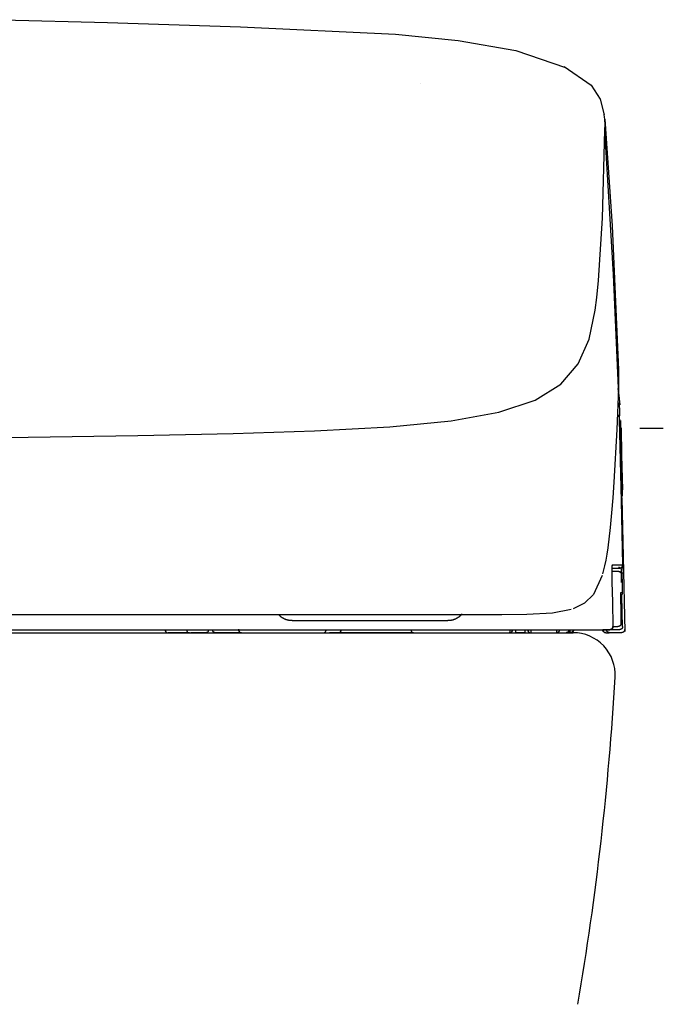
# Model space of a CAD drawing. Units: millimetres. Extents: x -395 to -10, y 7 to 287.
# Drawn here: x -125 to -119, y 94 to 102 of the extents above; entities that cross this region are included whole.
import ezdxf

# ---------------------------------------------------------------- set-up
doc = ezdxf.new("R2010")
doc.units = ezdxf.units.MM

# ---------------------------------------------------------------- blocks, each defined once
blk = doc.blocks.new('VIS-UWFEB_R0020')
at = {"color": 112, "linetype": 'Continuous'}
for p, q in [((-119.6099, 97.6597), (-119.626, 97.6594)), ((-123.0599, 97.1892), (-123.0246, 97.1892)), ((-120.5053, 97.1642), (-120.5053, 97.1892)), ((-120.4303, 97.1892), (-120.4303, 97.1642)), ((-120.0519, 97.1642), (-120.0519, 97.1892)), ((-119.6413, 97.1892), (-119.7209, 97.1892)), ((-123.2178, 97.1642), (-123.3978, 97.1642)), ((-123.0769, 97.1642), (-123.2073, 97.1642)), ((-123.0769, 97.1642), (-123.0062, 97.1642)), ((-122.7847, 97.1642), (-123.0062, 97.1642)), ((-122.1028, 97.1642), (-122.0528, 97.1642)), ((-121.9798, 97.1642), (-122.0528, 97.1642)), ((-121.3681, 97.1642), (-121.9798, 97.1642)), ((-120.5553, 97.1642), (-120.5053, 97.1642)), ((-120.4303, 97.1642), (-120.5053, 97.1642)), ((-120.4303, 97.1642), (-120.3803, 97.1642)), ((-120.0519, 97.1642), (-120.08, 97.1642)), ((-120.0487, 97.1642), (-120.049, 97.1642)), ((-119.6248, 97.1642), (-119.7248, 97.1642))]:
    blk.add_line(p, q, dxfattribs=at)
at = {"color": 0, "linetype": 'Continuous'}
blk.add_line((-138.3278, 97.1642), (-120.0278, 97.1642), dxfattribs=at)
at = {"color": 112, "linetype": 'Continuous'}
for points in [[(-124.7715, 102.2608), (-123.8992, 102.238), (-122.7927, 102.2015)], [(-122.7927, 102.2016), (-121.5047, 102.1395), (-120.9826, 102.0873), (-120.5028, 102.0038), (-120.092, 101.8645)], [(-120.1034, 101.8719), (-119.8788, 101.7155), (-119.8034, 101.5995), (-119.7688, 101.4708)], [(-121.2948, 101.7283), (-121.2949, 101.7274), (-121.2949, 101.7264)], [(-119.7645, 101.4336), (-119.7661, 101.4505), (-119.769, 101.4722)], [(-119.7646, 101.4338), (-119.7042, 100.5461), (-119.6495, 99.3505)], [(-119.7627, 101.3464), (-119.7626, 101.3846), (-119.7645, 101.4336)], [(-119.8175, 100.0931), (-119.7839, 100.6109), (-119.7628, 101.3415)], [(-119.7628, 101.3415), (-119.7627, 101.3437), (-119.7627, 101.3464)], [(-119.6509, 99.1969), (-119.6907, 100.1409), (-119.7628, 101.3415)], [(-119.8443, 99.8445), (-119.831, 99.9513), (-119.8175, 100.0931)], [(-129.1778, 98.7556), (-127.9336, 98.7579), (-126.7254, 98.7652), (-125.5913, 98.7766), (-124.5602, 98.7895), (-123.6476, 98.8035), (-122.8556, 98.8198), (-122.1789, 98.8413), (-121.5505, 98.8757), (-121.0427, 98.9255), (-120.6445, 98.9968), (-120.3441, 99.096), (-120.1289, 99.2292), (-119.9845, 99.3992), (-119.8951, 99.605), (-119.8443, 99.8445)], [(-119.6501, 99.3657), (-119.6492, 99.2914), (-119.6509, 99.1969)], [(-119.651, 99.1969), (-119.6632, 98.8535), (-119.6882, 98.4164)], [(-119.6552, 99.1941), (-119.6462, 99.1363), (-119.6406, 99.0578)], [(-119.6418, 98.9351), (-119.6405, 98.9964), (-119.6413, 99.0744)], [(-119.6584, 98.9781), (-119.6474, 98.9604), (-119.6418, 98.9351)], [(-119.6151, 97.7247), (-119.6267, 98.2573), (-119.6418, 98.9351)], [(-119.6234, 98.2824), (-119.625, 98.367), (-119.6293, 98.5385), (-119.6337, 98.7365), (-119.6363, 98.8633), (-119.6382, 98.9373)], [(-119.6172, 98.2995), (-119.617, 98.3013), (-119.6171, 98.3243), (-119.6239, 98.6144), (-119.6303, 98.9046), (-119.631, 98.9229), (-119.6317, 98.9295)], [(-119.6294, 98.8676), (-119.6242, 98.6411), (-119.6177, 98.3528)], [(-119.6882, 98.4164), (-119.6977, 98.2865), (-119.7083, 98.1601), (-119.72, 98.0398), (-119.7402, 97.8708)], [(-119.6235, 98.284), (-119.6125, 97.7945), (-119.5989, 97.174)], [(-119.7402, 97.8708), (-119.7481, 97.8167), (-119.7566, 97.7659), (-119.766, 97.7186), (-119.7827, 97.6521)], [(-119.7039, 97.7247), (-119.704, 97.7246), (-119.7041, 97.7244), (-119.7047, 97.7199), (-119.7056, 97.6541)], [(-119.7046, 97.7189), (-119.7046, 97.7189), (-119.7046, 97.7189), (-119.7047, 97.7189), (-119.7047, 97.7187), (-119.7047, 97.718), (-119.7049, 97.7149), (-119.7054, 97.7024), (-119.7055, 97.6536)], [(-119.7039, 97.7247), (-119.7039, 97.7246), (-119.7039, 97.7245), (-119.7039, 97.7243), (-119.7039, 97.7242), (-119.7039, 97.7241), (-119.7039, 97.724), (-119.7039, 97.7238), (-119.7039, 97.7237), (-119.7039, 97.7236), (-119.7039, 97.7235), (-119.7039, 97.7233), (-119.7039, 97.7232), (-119.7039, 97.7231), (-119.7039, 97.723), (-119.7039, 97.7228), (-119.7039, 97.7227), (-119.7039, 97.7226), (-119.7039, 97.7225), (-119.7039, 97.7223), (-119.7039, 97.7222), (-119.704, 97.7221), (-119.704, 97.7219), (-119.704, 97.7218), (-119.704, 97.7217), (-119.704, 97.7216), (-119.704, 97.7214), (-119.704, 97.7213), (-119.704, 97.7212), (-119.7041, 97.7211), (-119.7041, 97.7209), (-119.7041, 97.7208), (-119.7041, 97.7207), (-119.7041, 97.7206), (-119.7041, 97.7204), (-119.7042, 97.7203), (-119.7042, 97.7202), (-119.7042, 97.7201), (-119.7042, 97.72), (-119.7043, 97.7198), (-119.7043, 97.7197), (-119.7043, 97.7196), (-119.7043, 97.7195), (-119.7043, 97.7193), (-119.7044, 97.7192), (-119.7044, 97.7191), (-119.7044, 97.719), (-119.7044, 97.7188), (-119.7045, 97.7187), (-119.7045, 97.7186), (-119.7045, 97.7185)], [(-119.6151, 97.7247), (-119.6463, 97.7247), (-119.7039, 97.7247)], [(-119.6487, 97.6742), (-119.6689, 97.6742), (-119.7011, 97.6742)], [(-119.6991, 97.6992), (-119.6689, 97.6992), (-119.6401, 97.6992)], [(-119.6516, 97.7092), (-119.6508, 97.7092), (-119.65, 97.7091), (-119.6492, 97.7091), (-119.6485, 97.709), (-119.6477, 97.7089), (-119.6469, 97.7087), (-119.6462, 97.7086), (-119.6454, 97.7084), (-119.6447, 97.7082), (-119.6439, 97.708), (-119.6432, 97.7077), (-119.6425, 97.7075), (-119.6418, 97.7072), (-119.6411, 97.7069), (-119.6404, 97.7065), (-119.6397, 97.7062), (-119.639, 97.7058), (-119.6383, 97.7054), (-119.6377, 97.705), (-119.6371, 97.7045), (-119.6364, 97.7041), (-119.6358, 97.7036), (-119.6352, 97.7031), (-119.6346, 97.7026), (-119.6341, 97.7021), (-119.6335, 97.7015), (-119.633, 97.7009), (-119.6325, 97.7004), (-119.632, 97.6998), (-119.6315, 97.6991), (-119.6311, 97.6985), (-119.6307, 97.6979), (-119.6302, 97.6972), (-119.6298, 97.6966), (-119.6295, 97.6959), (-119.6291, 97.6952), (-119.6288, 97.6945), (-119.6285, 97.6938), (-119.6282, 97.6931), (-119.6279, 97.6923), (-119.6277, 97.6916), (-119.6275, 97.6909), (-119.6273, 97.6901), (-119.6271, 97.6893), (-119.627, 97.6886), (-119.6268, 97.6878), (-119.6267, 97.6871), (-119.6267, 97.6863), (-119.6266, 97.6855), (-119.6266, 97.6847)], [(-119.6487, 97.6742), (-119.6487, 97.6742), (-119.6487, 97.6742), (-119.6487, 97.6742), (-119.6487, 97.6742), (-119.6486, 97.6742), (-119.6483, 97.6742), (-119.6471, 97.6741), (-119.6424, 97.6734), (-119.6276, 97.6623)], [(-119.6487, 97.6742), (-119.6479, 97.6742), (-119.6472, 97.6741), (-119.6464, 97.6741), (-119.6456, 97.674), (-119.6448, 97.6739), (-119.6441, 97.6737), (-119.6433, 97.6736), (-119.6426, 97.6734), (-119.6418, 97.6732), (-119.6411, 97.673), (-119.6403, 97.6727), (-119.6396, 97.6725), (-119.6389, 97.6722), (-119.6382, 97.6719), (-119.6375, 97.6715), (-119.6368, 97.6712), (-119.6361, 97.6708), (-119.6355, 97.6704), (-119.6348, 97.67), (-119.6342, 97.6695), (-119.6336, 97.6691), (-119.633, 97.6686), (-119.6324, 97.6681), (-119.6318, 97.6676), (-119.6312, 97.667), (-119.6307, 97.6665), (-119.6301, 97.6659), (-119.6296, 97.6653), (-119.6291, 97.6647), (-119.6287, 97.6641), (-119.6282, 97.6635), (-119.6278, 97.6629), (-119.6274, 97.6622), (-119.627, 97.6615), (-119.6266, 97.6609), (-119.6263, 97.6602), (-119.6259, 97.6595), (-119.6256, 97.6588), (-119.6253, 97.658), (-119.6251, 97.6573), (-119.6248, 97.6566), (-119.6246, 97.6558), (-119.6244, 97.6551), (-119.6242, 97.6543), (-119.6241, 97.6536), (-119.624, 97.6528), (-119.6239, 97.652), (-119.6238, 97.6513), (-119.6237, 97.6505), (-119.6237, 97.6497)], [(-119.6401, 97.6992), (-119.624, 97.7051), (-119.6151, 97.7247)], [(-119.6185, 97.707), (-119.6188, 97.7068), (-119.619, 97.7065), (-119.6192, 97.7063), (-119.6194, 97.7061), (-119.6197, 97.7059), (-119.6199, 97.7057), (-119.6201, 97.7055), (-119.6203, 97.7053), (-119.6206, 97.7051), (-119.6208, 97.7049), (-119.6211, 97.7047), (-119.6213, 97.7045), (-119.6215, 97.7043), (-119.6218, 97.7041), (-119.622, 97.7039), (-119.6223, 97.7037), (-119.6226, 97.7036), (-119.6228, 97.7034), (-119.6231, 97.7032), (-119.6233, 97.7031), (-119.6236, 97.7029), (-119.6239, 97.7027), (-119.6241, 97.7026), (-119.6244, 97.7024), (-119.6247, 97.7023), (-119.6249, 97.7021), (-119.6252, 97.702), (-119.6255, 97.7018), (-119.6258, 97.7017), (-119.626, 97.7016), (-119.6263, 97.7014), (-119.6266, 97.7013), (-119.6269, 97.7012), (-119.6272, 97.7011), (-119.6275, 97.7009), (-119.6278, 97.7008), (-119.628, 97.7007), (-119.6283, 97.7006), (-119.6286, 97.7005), (-119.6289, 97.7004), (-119.6292, 97.7003), (-119.6295, 97.7002), (-119.6298, 97.7001), (-119.6301, 97.7001), (-119.6304, 97.7), (-119.6307, 97.6999), (-119.631, 97.6998), (-119.6313, 97.6998), (-119.6316, 97.6997), (-119.6319, 97.6996)], [(-119.626, 97.6602), (-119.6265, 97.6829), (-119.6266, 97.6846), (-119.6266, 97.6847), (-119.6266, 97.6847)], [(-119.6117, 97.7247), (-119.6117, 97.7243), (-119.6117, 97.7239), (-119.6117, 97.7235), (-119.6117, 97.7232), (-119.6117, 97.7228), (-119.6118, 97.7224), (-119.6118, 97.722), (-119.6118, 97.7216), (-119.6119, 97.7212), (-119.6119, 97.7208), (-119.612, 97.7204), (-119.612, 97.7201), (-119.6121, 97.7197), (-119.6122, 97.7193), (-119.6123, 97.7189), (-119.6123, 97.7185), (-119.6124, 97.7181), (-119.6125, 97.7178), (-119.6126, 97.7174), (-119.6127, 97.717), (-119.6129, 97.7166), (-119.613, 97.7163), (-119.6131, 97.7159), (-119.6132, 97.7155), (-119.6134, 97.7152), (-119.6135, 97.7148), (-119.6137, 97.7145), (-119.6138, 97.7141), (-119.614, 97.7137), (-119.6142, 97.7134), (-119.6143, 97.713), (-119.6145, 97.7127), (-119.6147, 97.7123), (-119.6149, 97.712), (-119.6151, 97.7117), (-119.6153, 97.7113), (-119.6155, 97.711), (-119.6157, 97.7107), (-119.6159, 97.7103), (-119.6161, 97.71), (-119.6163, 97.7097), (-119.6166, 97.7094), (-119.6168, 97.7091), (-119.617, 97.7088), (-119.6173, 97.7085), (-119.6175, 97.7082), (-119.6178, 97.7079), (-119.618, 97.7076), (-119.6183, 97.7073), (-119.6185, 97.707)], [(-119.6117, 97.7247), (-119.613, 97.7247), (-119.6151, 97.7247)], [(-119.6099, 97.6597), (-119.6114, 97.7198), (-119.6117, 97.7244), (-119.6117, 97.7247), (-119.6117, 97.7247), (-119.6117, 97.7247)], [(-119.7851, 97.6385), (-119.8581, 97.4821), (-119.9324, 97.4105), (-120.0281, 97.3637)], [(-119.7056, 97.6541), (-119.7054, 97.6398), (-119.7053, 97.6249), (-119.705, 97.6093), (-119.7046, 97.5847)], [(-119.7046, 97.5847), (-119.7011, 97.4219), (-119.6967, 97.2147)], [(-119.6243, 97.5826), (-119.625, 97.6165), (-119.626, 97.6596)], [(-119.6237, 97.6497), (-119.6237, 97.6497), (-119.6237, 97.6497), (-119.6237, 97.6496), (-119.6236, 97.6493), (-119.6232, 97.6439), (-119.621, 97.5747)], [(-119.621, 97.5747), (-119.6203, 97.5395), (-119.6193, 97.4947)], [(-119.6343, 97.4947), (-119.6344, 97.4947), (-119.6344, 97.4947), (-119.6345, 97.4939), (-119.6347, 97.4828)], [(-119.6347, 97.4828), (-119.6346, 97.476), (-119.6345, 97.468), (-119.6344, 97.4592), (-119.6342, 97.4447)], [(-119.6345, 97.4916), (-119.6345, 97.4916), (-119.6345, 97.4916), (-119.6345, 97.4915), (-119.6346, 97.491), (-119.6346, 97.4893), (-119.6346, 97.4823)], [(-119.6193, 97.4947), (-119.6193, 97.4941), (-119.6193, 97.4935), (-119.6193, 97.4929), (-119.6194, 97.4923), (-119.6194, 97.4917), (-119.6195, 97.4911), (-119.6196, 97.4906), (-119.6197, 97.49), (-119.6198, 97.4894), (-119.6199, 97.4888), (-119.62, 97.4882), (-119.6202, 97.4876), (-119.6203, 97.4871), (-119.6205, 97.4865), (-119.6207, 97.4859), (-119.6209, 97.4854), (-119.6211, 97.4848), (-119.6214, 97.4843), (-119.6216, 97.4837), (-119.6219, 97.4832), (-119.6221, 97.4827), (-119.6224, 97.4821), (-119.6227, 97.4816), (-119.623, 97.4811), (-119.6233, 97.4806), (-119.6236, 97.4801), (-119.624, 97.4796), (-119.6243, 97.4791), (-119.6247, 97.4787), (-119.6251, 97.4782), (-119.6255, 97.4777), (-119.6259, 97.4773), (-119.6263, 97.4769), (-119.6267, 97.4764), (-119.6271, 97.476), (-119.6275, 97.4756), (-119.628, 97.4752), (-119.6285, 97.4749), (-119.6289, 97.4745), (-119.6294, 97.4741), (-119.6299, 97.4738), (-119.6304, 97.4734), (-119.6309, 97.4731), (-119.6314, 97.4728), (-119.6319, 97.4725), (-119.6324, 97.4722), (-119.6329, 97.4719), (-119.6335, 97.4717), (-119.634, 97.4714), (-119.6345, 97.4712)], [(-119.6193, 97.4947), (-119.6256, 97.4947), (-119.6343, 97.4947)], [(-119.6342, 97.4447), (-119.6322, 97.3547), (-119.6298, 97.2402)], [(-119.6163, 97.2147), (-119.6189, 97.3329), (-119.6221, 97.4833)], [(-120.8707, 97.3142), (-120.6202, 97.3144), (-120.4112, 97.3169), (-120.2, 97.3291), (-120.0438, 97.3607)], [(-129.1778, 97.3142), (-127.9617, 97.3142), (-126.7899, 97.3142), (-125.7076, 97.3142), (-124.7155, 97.3142), (-123.83, 97.3142), (-123.0558, 97.3142), (-122.3616, 97.3142), (-121.7629, 97.3142), (-121.2592, 97.3142)], [(-122.3642, 97.2642), (-122.3667, 97.2642), (-122.3692, 97.2643), (-122.3716, 97.2644), (-122.3741, 97.2645), (-122.3766, 97.2647), (-122.3791, 97.2649), (-122.3816, 97.2652), (-122.384, 97.2655), (-122.3865, 97.2658), (-122.3889, 97.2662), (-122.3914, 97.2667), (-122.3938, 97.2671), (-122.3963, 97.2676), (-122.3987, 97.2682), (-122.4011, 97.2688), (-122.4035, 97.2694), (-122.4059, 97.2701), (-122.4083, 97.2708), (-122.4107, 97.2716), (-122.413, 97.2723), (-122.4154, 97.2732), (-122.4177, 97.274), (-122.42, 97.275), (-122.4223, 97.2759), (-122.4246, 97.2769), (-122.4269, 97.2779), (-122.4291, 97.279), (-122.4314, 97.2801), (-122.4336, 97.2812), (-122.4358, 97.2824), (-122.438, 97.2836), (-122.4401, 97.2848), (-122.4422, 97.2861), (-122.4444, 97.2874), (-122.4465, 97.2887), (-122.4485, 97.2901), (-122.4506, 97.2915), (-122.4526, 97.293), (-122.4546, 97.2945), (-122.4566, 97.296), (-122.4585, 97.2975), (-122.4604, 97.2991), (-122.4623, 97.3007), (-122.4642, 97.3024), (-122.466, 97.304), (-122.4678, 97.3057), (-122.4696, 97.3075), (-122.4714, 97.3092), (-122.4731, 97.311), (-122.4748, 97.3129)], [(-122.3642, 97.2642), (-122.3642, 97.2642), (-122.3642, 97.2642), (-122.3642, 97.2642), (-122.3642, 97.2642), (-122.3641, 97.2642), (-122.3616, 97.2642), (-122.3181, 97.2642), (-121.7417, 97.2642), (-121.1401, 97.2642), (-121.0683, 97.2642)], [(-121.2592, 97.3142), (-121.0789, 97.3142), (-120.8707, 97.3142)], [(-120.9516, 97.32), (-120.9533, 97.318), (-120.955, 97.3159), (-120.9568, 97.3139), (-120.9586, 97.3119), (-120.9604, 97.31), (-120.9623, 97.3081), (-120.9642, 97.3062), (-120.9661, 97.3044), (-120.9681, 97.3026), (-120.9701, 97.3008), (-120.9722, 97.2991), (-120.9742, 97.2974), (-120.9763, 97.2957), (-120.9785, 97.2941), (-120.9806, 97.2925), (-120.9828, 97.291), (-120.985, 97.2894), (-120.9873, 97.288), (-120.9895, 97.2865), (-120.9918, 97.2852), (-120.9941, 97.2838), (-120.9965, 97.2825), (-120.9988, 97.2813), (-121.0012, 97.28), (-121.0036, 97.2789), (-121.006, 97.2777), (-121.0085, 97.2766), (-121.011, 97.2756), (-121.0134, 97.2746), (-121.0159, 97.2736), (-121.0185, 97.2727), (-121.021, 97.2718), (-121.0235, 97.271), (-121.0261, 97.2702), (-121.0287, 97.2695), (-121.0313, 97.2688), (-121.0339, 97.2682), (-121.0365, 97.2676), (-121.0391, 97.2671), (-121.0417, 97.2666), (-121.0444, 97.2661), (-121.047, 97.2657), (-121.0497, 97.2653), (-121.0523, 97.265), (-121.055, 97.2648), (-121.0577, 97.2646), (-121.0603, 97.2644), (-121.063, 97.2643), (-121.0657, 97.2642), (-121.0684, 97.2642)], [(-125.0565, 97.1892), (-124.5743, 97.1892), (-124.1141, 97.1892), (-123.6749, 97.1892), (-123.042, 97.1892)], [(-123.0599, 97.1892), (-123.0599, 97.1884), (-123.06, 97.1876), (-123.06, 97.1868), (-123.0601, 97.186), (-123.0601, 97.1853), (-123.0602, 97.1845), (-123.0603, 97.1837), (-123.0605, 97.183), (-123.0606, 97.1822), (-123.0608, 97.1815), (-123.0609, 97.1807), (-123.0611, 97.18), (-123.0613, 97.1792), (-123.0615, 97.1785), (-123.0618, 97.1778), (-123.062, 97.1771), (-123.0623, 97.1765), (-123.0626, 97.1758), (-123.0629, 97.1751), (-123.0632, 97.1745), (-123.0635, 97.1739), (-123.0638, 97.1732), (-123.0642, 97.1726), (-123.0645, 97.1721), (-123.0649, 97.1715), (-123.0653, 97.171), (-123.0657, 97.1704), (-123.0661, 97.1699), (-123.0665, 97.1694), (-123.0669, 97.169), (-123.0673, 97.1685), (-123.0678, 97.1681), (-123.0682, 97.1677), (-123.0687, 97.1673), (-123.0692, 97.1669), (-123.0696, 97.1666), (-123.0701, 97.1662), (-123.0706, 97.1659), (-123.0711, 97.1657), (-123.0716, 97.1654), (-123.0721, 97.1652), (-123.0726, 97.165), (-123.0732, 97.1648), (-123.0737, 97.1646), (-123.0742, 97.1645), (-123.0747, 97.1644), (-123.0753, 97.1643), (-123.0758, 97.1642), (-123.0763, 97.1642), (-123.0769, 97.1642)], [(-123.042, 97.1892), (-122.9988, 97.1892), (-122.9485, 97.1892), (-122.8904, 97.1892), (-122.7946, 97.1892)], [(-123.0062, 97.1642), (-123.0068, 97.1642), (-123.0074, 97.1642), (-123.0079, 97.1643), (-123.0085, 97.1644), (-123.0091, 97.1645), (-123.0097, 97.1646), (-123.0102, 97.1648), (-123.0108, 97.165), (-123.0113, 97.1652), (-123.0119, 97.1654), (-123.0124, 97.1657), (-123.013, 97.1659), (-123.0135, 97.1662), (-123.014, 97.1666), (-123.0146, 97.1669), (-123.0151, 97.1673), (-123.0156, 97.1677), (-123.0161, 97.1681), (-123.0165, 97.1685), (-123.017, 97.169), (-123.0175, 97.1694), (-123.0179, 97.1699), (-123.0184, 97.1704), (-123.0188, 97.171), (-123.0192, 97.1715), (-123.0196, 97.1721), (-123.02, 97.1726), (-123.0204, 97.1732), (-123.0207, 97.1739), (-123.0211, 97.1745), (-123.0214, 97.1751), (-123.0217, 97.1758), (-123.022, 97.1765), (-123.0223, 97.1771), (-123.0226, 97.1778), (-123.0228, 97.1785), (-123.0231, 97.1792), (-123.0233, 97.18), (-123.0235, 97.1807), (-123.0237, 97.1815), (-123.0239, 97.1822), (-123.024, 97.183), (-123.0242, 97.1837), (-123.0243, 97.1845), (-123.0244, 97.1853), (-123.0245, 97.186), (-123.0245, 97.1868), (-123.0246, 97.1876), (-123.0246, 97.1884), (-123.0246, 97.1892)], [(-122.7946, 97.1892), (-122.2849, 97.1892), (-121.7752, 97.1892), (-121.2655, 97.1892), (-120.4778, 97.1892)], [(-122.1028, 97.1642), (-122.0884, 97.1687), (-122.0778, 97.1892)], [(-121.3778, 97.1892), (-121.3706, 97.1716), (-121.3528, 97.1642)], [(-120.5552, 97.1892), (-120.5552, 97.1884), (-120.5552, 97.1876), (-120.5552, 97.1868), (-120.5552, 97.186), (-120.5552, 97.1853), (-120.5552, 97.1845), (-120.5552, 97.1837), (-120.5552, 97.1829), (-120.5552, 97.1822), (-120.5552, 97.1814), (-120.5552, 97.1807), (-120.5552, 97.18), (-120.5552, 97.1792), (-120.5552, 97.1785), (-120.5552, 97.1778), (-120.5552, 97.1771), (-120.5552, 97.1764), (-120.5552, 97.1758), (-120.5552, 97.1751), (-120.5552, 97.1745), (-120.5552, 97.1738), (-120.5552, 97.1732), (-120.5552, 97.1726), (-120.5552, 97.1721), (-120.5552, 97.1715), (-120.5552, 97.1709), (-120.5552, 97.1704), (-120.5552, 97.1699), (-120.5552, 97.1694), (-120.5552, 97.1689), (-120.5553, 97.1685), (-120.5553, 97.1681), (-120.5553, 97.1677), (-120.5553, 97.1673), (-120.5553, 97.1669), (-120.5553, 97.1666), (-120.5553, 97.1662), (-120.5553, 97.1659), (-120.5553, 97.1657), (-120.5553, 97.1654), (-120.5553, 97.1652), (-120.5553, 97.165), (-120.5553, 97.1648), (-120.5553, 97.1646), (-120.5553, 97.1645), (-120.5553, 97.1644), (-120.5553, 97.1643), (-120.5553, 97.1642), (-120.5553, 97.1642), (-120.5553, 97.1642)], [(-120.4778, 97.1892), (-120.3243, 97.1892), (-120.1289, 97.1892)], [(-120.3802, 97.1892), (-120.3802, 97.1884), (-120.3802, 97.1876), (-120.3802, 97.1868), (-120.3802, 97.186), (-120.3802, 97.1853), (-120.3802, 97.1845), (-120.3802, 97.1837), (-120.3802, 97.1829), (-120.3802, 97.1822), (-120.3802, 97.1814), (-120.3802, 97.1807), (-120.3802, 97.18), (-120.3802, 97.1792), (-120.3802, 97.1785), (-120.3802, 97.1778), (-120.3802, 97.1771), (-120.3802, 97.1764), (-120.3802, 97.1758), (-120.3802, 97.1751), (-120.3802, 97.1745), (-120.3802, 97.1738), (-120.3802, 97.1732), (-120.3802, 97.1726), (-120.3802, 97.1721), (-120.3802, 97.1715), (-120.3802, 97.1709), (-120.3802, 97.1704), (-120.3802, 97.1699), (-120.3802, 97.1694), (-120.3802, 97.1689), (-120.3802, 97.1685), (-120.3802, 97.1681), (-120.3802, 97.1677), (-120.3802, 97.1673), (-120.3802, 97.1669), (-120.3803, 97.1666), (-120.3803, 97.1662), (-120.3803, 97.1659), (-120.3803, 97.1657), (-120.3803, 97.1654), (-120.3803, 97.1652), (-120.3803, 97.165), (-120.3803, 97.1648), (-120.3803, 97.1646), (-120.3803, 97.1645), (-120.3803, 97.1644), (-120.3803, 97.1643), (-120.3803, 97.1642), (-120.3803, 97.1642), (-120.3803, 97.1642)], [(-120.1645, 97.1892), (-120.1645, 97.1884), (-120.1645, 97.1876), (-120.1645, 97.1868), (-120.1645, 97.186), (-120.1645, 97.1853), (-120.1645, 97.1845), (-120.1645, 97.1837), (-120.1645, 97.1829), (-120.1645, 97.1822), (-120.1645, 97.1814), (-120.1645, 97.1807), (-120.1645, 97.18), (-120.1645, 97.1792), (-120.1645, 97.1785), (-120.1645, 97.1778), (-120.1645, 97.1771), (-120.1645, 97.1764), (-120.1645, 97.1758), (-120.1645, 97.1751), (-120.1645, 97.1745), (-120.1645, 97.1738), (-120.1645, 97.1732), (-120.1645, 97.1726), (-120.1645, 97.1721), (-120.1645, 97.1715), (-120.1645, 97.1709), (-120.1645, 97.1704), (-120.1645, 97.1699), (-120.1645, 97.1694), (-120.1645, 97.1689), (-120.1645, 97.1685), (-120.1645, 97.1681), (-120.1645, 97.1677), (-120.1645, 97.1673), (-120.1645, 97.1669), (-120.1645, 97.1666), (-120.1645, 97.1662), (-120.1645, 97.1659), (-120.1645, 97.1657), (-120.1645, 97.1654), (-120.1645, 97.1652), (-120.1645, 97.165), (-120.1645, 97.1648), (-120.1645, 97.1646), (-120.1645, 97.1645), (-120.1645, 97.1644), (-120.1645, 97.1643), (-120.1645, 97.1642), (-120.1645, 97.1642), (-120.1645, 97.1642)], [(-120.1412, 97.1892), (-120.1413, 97.1884), (-120.1413, 97.1876), (-120.1413, 97.1868), (-120.1414, 97.186), (-120.1415, 97.1853), (-120.1417, 97.1845), (-120.1418, 97.1837), (-120.142, 97.1829), (-120.1422, 97.1822), (-120.1424, 97.1814), (-120.1426, 97.1807), (-120.1429, 97.18), (-120.1432, 97.1792), (-120.1435, 97.1785), (-120.1438, 97.1778), (-120.1441, 97.1771), (-120.1445, 97.1764), (-120.1449, 97.1758), (-120.1453, 97.1751), (-120.1457, 97.1745), (-120.1461, 97.1738), (-120.1466, 97.1732), (-120.1471, 97.1726), (-120.1476, 97.1721), (-120.1481, 97.1715), (-120.1486, 97.1709), (-120.1491, 97.1704), (-120.1497, 97.1699), (-120.1503, 97.1694), (-120.1508, 97.1689), (-120.1514, 97.1685), (-120.1521, 97.1681), (-120.1527, 97.1677), (-120.1533, 97.1673), (-120.154, 97.1669), (-120.1546, 97.1666), (-120.1553, 97.1662), (-120.156, 97.1659), (-120.1566, 97.1657), (-120.1573, 97.1654), (-120.158, 97.1652), (-120.1587, 97.165), (-120.1594, 97.1648), (-120.1602, 97.1646), (-120.1609, 97.1645), (-120.1616, 97.1644), (-120.1623, 97.1643), (-120.1631, 97.1642), (-120.1638, 97.1642), (-120.1645, 97.1642)], [(-120.1289, 97.1892), (-120.1119, 97.1892), (-120.0954, 97.1892), (-120.0801, 97.1892), (-120.0588, 97.1892)], [(-120.061, 97.1901), (-120.0609, 97.1893), (-120.061, 97.1885), (-120.061, 97.1877), (-120.061, 97.1869), (-120.0611, 97.1861), (-120.0612, 97.1853), (-120.0614, 97.1845), (-120.0615, 97.1837), (-120.0617, 97.1829), (-120.0619, 97.1822), (-120.0621, 97.1814), (-120.0624, 97.1806), (-120.0627, 97.1799), (-120.063, 97.1791), (-120.0633, 97.1784), (-120.0636, 97.1777), (-120.064, 97.177), (-120.0644, 97.1763), (-120.0648, 97.1756), (-120.0652, 97.1749), (-120.0657, 97.1743), (-120.0662, 97.1736), (-120.0667, 97.173), (-120.0672, 97.1724), (-120.0677, 97.1718), (-120.0683, 97.1713), (-120.0688, 97.1707), (-120.0694, 97.1702), (-120.07, 97.1697), (-120.0706, 97.1692), (-120.0712, 97.1687), (-120.0719, 97.1683), (-120.0725, 97.1678), (-120.0732, 97.1674), (-120.0739, 97.167), (-120.0746, 97.1667), (-120.0753, 97.1663), (-120.076, 97.166), (-120.0767, 97.1657), (-120.0775, 97.1655), (-120.0782, 97.1652), (-120.079, 97.165), (-120.0797, 97.1648), (-120.0805, 97.1646), (-120.0812, 97.1645), (-120.082, 97.1644), (-120.0828, 97.1643), (-120.0836, 97.1642), (-120.0843, 97.1642), (-120.0851, 97.1642)], [(-120.0588, 97.1892), (-119.927, 97.1892), (-119.7589, 97.1892)], [(-120.0269, 97.1898), (-120.0269, 97.189), (-120.0269, 97.1882), (-120.027, 97.1874), (-120.027, 97.1866), (-120.0271, 97.1859), (-120.0273, 97.1851), (-120.0274, 97.1843), (-120.0276, 97.1835), (-120.0278, 97.1827), (-120.028, 97.182), (-120.0282, 97.1812), (-120.0285, 97.1804), (-120.0288, 97.1797), (-120.0291, 97.179), (-120.0294, 97.1782), (-120.0298, 97.1775), (-120.0302, 97.1768), (-120.0306, 97.1761), (-120.031, 97.1755), (-120.0315, 97.1748), (-120.0319, 97.1742), (-120.0324, 97.1735), (-120.0329, 97.1729), (-120.0335, 97.1723), (-120.034, 97.1717), (-120.0346, 97.1712), (-120.0352, 97.1706), (-120.0358, 97.1701), (-120.0364, 97.1696), (-120.037, 97.1691), (-120.0377, 97.1686), (-120.0383, 97.1682), (-120.039, 97.1678), (-120.0397, 97.1674), (-120.0404, 97.167), (-120.0411, 97.1666), (-120.0418, 97.1663), (-120.0426, 97.166), (-120.0433, 97.1657), (-120.0441, 97.1654), (-120.0448, 97.1652), (-120.0456, 97.165), (-120.0464, 97.1648), (-120.0472, 97.1646), (-120.0479, 97.1645), (-120.0487, 97.1644), (-120.0495, 97.1643), (-120.0503, 97.1642), (-120.0511, 97.1642), (-120.0519, 97.1642)], [(-120.0269, 97.1898), (-120.0269, 97.189), (-120.0269, 97.1882), (-120.027, 97.1874), (-120.027, 97.1866), (-120.0271, 97.1859), (-120.0272, 97.1851), (-120.0274, 97.1843), (-120.0275, 97.1835), (-120.0277, 97.1827), (-120.028, 97.182), (-120.0282, 97.1812), (-120.0285, 97.1804), (-120.0288, 97.1797), (-120.0291, 97.179), (-120.0294, 97.1782), (-120.0298, 97.1775), (-120.0302, 97.1768), (-120.0306, 97.1761), (-120.031, 97.1755), (-120.0314, 97.1748), (-120.0319, 97.1742), (-120.0324, 97.1735), (-120.0329, 97.1729), (-120.0334, 97.1723), (-120.034, 97.1717), (-120.0345, 97.1712), (-120.0351, 97.1706), (-120.0357, 97.1701), (-120.0364, 97.1696), (-120.037, 97.1691), (-120.0376, 97.1686), (-120.0383, 97.1682), (-120.039, 97.1678), (-120.0397, 97.1674), (-120.0404, 97.167), (-120.0411, 97.1666), (-120.0418, 97.1663), (-120.0425, 97.166), (-120.0433, 97.1657), (-120.044, 97.1654), (-120.0448, 97.1652), (-120.0456, 97.165), (-120.0463, 97.1648), (-120.0471, 97.1646), (-120.0479, 97.1645), (-120.0487, 97.1644), (-120.0495, 97.1643), (-120.0503, 97.1642), (-120.0511, 97.1642), (-120.0519, 97.1642)], [(-120.0241, 97.1898), (-120.0241, 97.189), (-120.0241, 97.1882), (-120.0241, 97.1874), (-120.0242, 97.1866), (-120.0243, 97.1859), (-120.0244, 97.1851), (-120.0245, 97.1843), (-120.0247, 97.1835), (-120.0249, 97.1827), (-120.0251, 97.182), (-120.0254, 97.1812), (-120.0256, 97.1804), (-120.0259, 97.1797), (-120.0262, 97.179), (-120.0266, 97.1782), (-120.0269, 97.1775), (-120.0273, 97.1768), (-120.0277, 97.1761), (-120.0281, 97.1755), (-120.0286, 97.1748), (-120.0291, 97.1742), (-120.0296, 97.1735), (-120.0301, 97.1729), (-120.0306, 97.1723), (-120.0311, 97.1717), (-120.0317, 97.1712), (-120.0323, 97.1706), (-120.0329, 97.1701), (-120.0335, 97.1696), (-120.0341, 97.1691), (-120.0348, 97.1686), (-120.0355, 97.1682), (-120.0361, 97.1678), (-120.0368, 97.1674), (-120.0375, 97.167), (-120.0382, 97.1666), (-120.039, 97.1663), (-120.0397, 97.166), (-120.0404, 97.1657), (-120.0412, 97.1654), (-120.042, 97.1652), (-120.0427, 97.165), (-120.0435, 97.1648), (-120.0443, 97.1646), (-120.0451, 97.1645), (-120.0459, 97.1644), (-120.0467, 97.1643), (-120.0475, 97.1642), (-120.0483, 97.1642), (-120.0491, 97.1642)], [(-120.024, 97.1898), (-120.024, 97.189), (-120.0241, 97.1882), (-120.0241, 97.1874), (-120.0242, 97.1866), (-120.0243, 97.1859), (-120.0244, 97.1851), (-120.0245, 97.1843), (-120.0247, 97.1835), (-120.0249, 97.1827), (-120.0251, 97.182), (-120.0253, 97.1812), (-120.0256, 97.1804), (-120.0259, 97.1797), (-120.0262, 97.179), (-120.0266, 97.1782), (-120.0269, 97.1775), (-120.0273, 97.1768), (-120.0277, 97.1761), (-120.0281, 97.1755), (-120.0286, 97.1748), (-120.029, 97.1742), (-120.0295, 97.1735), (-120.03, 97.1729), (-120.0306, 97.1723), (-120.0311, 97.1717), (-120.0317, 97.1712), (-120.0323, 97.1706), (-120.0329, 97.1701), (-120.0335, 97.1696), (-120.0341, 97.1691), (-120.0348, 97.1686), (-120.0354, 97.1682), (-120.0361, 97.1678), (-120.0368, 97.1674), (-120.0375, 97.167), (-120.0382, 97.1666), (-120.0389, 97.1663), (-120.0397, 97.166), (-120.0404, 97.1657), (-120.0412, 97.1654), (-120.0419, 97.1652), (-120.0427, 97.165), (-120.0435, 97.1648), (-120.0443, 97.1646), (-120.0451, 97.1645), (-120.0458, 97.1644), (-120.0466, 97.1643), (-120.0474, 97.1642), (-120.0482, 97.1642), (-120.049, 97.1642)], [(-120.0237, 97.1892), (-120.0238, 97.1884), (-120.0238, 97.1876), (-120.0239, 97.1868), (-120.0239, 97.186), (-120.0241, 97.1853), (-120.0242, 97.1845), (-120.0244, 97.1837), (-120.0245, 97.183), (-120.0247, 97.1822), (-120.025, 97.1815), (-120.0252, 97.1807), (-120.0255, 97.18), (-120.0258, 97.1792), (-120.0261, 97.1785), (-120.0265, 97.1778), (-120.0268, 97.1771), (-120.0272, 97.1765), (-120.0276, 97.1758), (-120.0281, 97.1751), (-120.0285, 97.1745), (-120.029, 97.1739), (-120.0295, 97.1732), (-120.03, 97.1726), (-120.0305, 97.1721), (-120.0311, 97.1715), (-120.0316, 97.171), (-120.0322, 97.1704), (-120.0328, 97.1699), (-120.0334, 97.1694), (-120.0341, 97.169), (-120.0347, 97.1685), (-120.0354, 97.1681), (-120.036, 97.1677), (-120.0367, 97.1673), (-120.0374, 97.1669), (-120.0381, 97.1666), (-120.0388, 97.1662), (-120.0395, 97.1659), (-120.0403, 97.1657), (-120.041, 97.1654), (-120.0418, 97.1652), (-120.0425, 97.165), (-120.0433, 97.1648), (-120.0441, 97.1646), (-120.0448, 97.1645), (-120.0456, 97.1644), (-120.0464, 97.1643), (-120.0472, 97.1642), (-120.048, 97.1642), (-120.0487, 97.1642)], [(-120.0237, 97.1892), (-120.0237, 97.1884), (-120.0238, 97.1876), (-120.0238, 97.1868), (-120.0239, 97.186), (-120.024, 97.1853), (-120.0242, 97.1845), (-120.0243, 97.1837), (-120.0245, 97.183), (-120.0247, 97.1822), (-120.025, 97.1815), (-120.0252, 97.1807), (-120.0255, 97.18), (-120.0258, 97.1792), (-120.0261, 97.1785), (-120.0265, 97.1778), (-120.0268, 97.1771), (-120.0272, 97.1765), (-120.0276, 97.1758), (-120.0281, 97.1751), (-120.0285, 97.1745), (-120.029, 97.1739), (-120.0295, 97.1732), (-120.03, 97.1726), (-120.0305, 97.1721), (-120.0311, 97.1715), (-120.0316, 97.171), (-120.0322, 97.1704), (-120.0328, 97.1699), (-120.0334, 97.1694), (-120.034, 97.169), (-120.0347, 97.1685), (-120.0353, 97.1681), (-120.036, 97.1677), (-120.0367, 97.1673), (-120.0374, 97.1669), (-120.0381, 97.1666), (-120.0388, 97.1662), (-120.0395, 97.1659), (-120.0403, 97.1657), (-120.041, 97.1654), (-120.0418, 97.1652), (-120.0425, 97.165), (-120.0433, 97.1648), (-120.044, 97.1646), (-120.0448, 97.1645), (-120.0456, 97.1644), (-120.0464, 97.1643), (-120.0472, 97.1642), (-120.0479, 97.1642), (-120.0487, 97.1642)], [(-119.7815, 97.1865), (-119.7815, 97.1865), (-119.7815, 97.1865), (-119.7815, 97.1866), (-119.7815, 97.1866), (-119.7815, 97.1867), (-119.7815, 97.1867), (-119.7815, 97.1868), (-119.7815, 97.1868), (-119.7815, 97.1868), (-119.7815, 97.1869), (-119.7815, 97.1869), (-119.7815, 97.187), (-119.7815, 97.187), (-119.7815, 97.187), (-119.7815, 97.1871), (-119.7815, 97.1871), (-119.7815, 97.1872), (-119.7815, 97.1872), (-119.7815, 97.1872), (-119.7815, 97.1873), (-119.7815, 97.1873), (-119.7815, 97.1874), (-119.7815, 97.1874), (-119.7816, 97.1875), (-119.7816, 97.1875), (-119.7816, 97.1875), (-119.7816, 97.1876), (-119.7816, 97.1876), (-119.7816, 97.1877), (-119.7816, 97.1877), (-119.7816, 97.1877), (-119.7816, 97.1878), (-119.7816, 97.1878), (-119.7816, 97.1879), (-119.7816, 97.1879), (-119.7816, 97.188), (-119.7816, 97.188), (-119.7816, 97.188), (-119.7816, 97.1881), (-119.7815, 97.1881), (-119.7815, 97.1882), (-119.7815, 97.1882), (-119.7815, 97.1883), (-119.7815, 97.1883), (-119.7815, 97.1883), (-119.7815, 97.1884), (-119.7815, 97.1884), (-119.7815, 97.1885), (-119.7815, 97.1885), (-119.7815, 97.1885)], [(-119.7613, 97.1886), (-119.7687, 97.1886), (-119.7815, 97.1885)], [(-119.7566, 97.1642), (-119.7574, 97.1642), (-119.7582, 97.1642), (-119.7589, 97.1643), (-119.7597, 97.1644), (-119.7605, 97.1645), (-119.7612, 97.1646), (-119.762, 97.1648), (-119.7627, 97.1649), (-119.7635, 97.1651), (-119.7642, 97.1654), (-119.7649, 97.1656), (-119.7657, 97.1659), (-119.7664, 97.1662), (-119.7671, 97.1665), (-119.7678, 97.1668), (-119.7685, 97.1672), (-119.7691, 97.1676), (-119.7698, 97.1679), (-119.7704, 97.1684), (-119.7711, 97.1688), (-119.7717, 97.1693), (-119.7723, 97.1697), (-119.7729, 97.1702), (-119.7735, 97.1707), (-119.774, 97.1713), (-119.7746, 97.1718), (-119.7751, 97.1724), (-119.7756, 97.173), (-119.7761, 97.1736), (-119.7766, 97.1742), (-119.777, 97.1748), (-119.7774, 97.1754), (-119.7779, 97.1761), (-119.7782, 97.1768), (-119.7786, 97.1774), (-119.779, 97.1781), (-119.7793, 97.1788), (-119.7796, 97.1795), (-119.7799, 97.1802), (-119.7802, 97.181), (-119.7804, 97.1817), (-119.7806, 97.1824), (-119.7808, 97.1832), (-119.781, 97.1839), (-119.7811, 97.1847), (-119.7813, 97.1855), (-119.7814, 97.1862), (-119.7814, 97.187), (-119.7815, 97.1878), (-119.7815, 97.1885)], [(-119.7492, 97.1887), (-119.7492, 97.1887), (-119.7492, 97.1887), (-119.7492, 97.1887), (-119.7498, 97.1887), (-119.7613, 97.1886)], [(-119.7589, 97.1892), (-119.7528, 97.1892), (-119.7481, 97.1892), (-119.7448, 97.1892), (-119.7426, 97.1892)], [(-119.7499, 97.1892), (-119.7498, 97.1889), (-119.7498, 97.1887)], [(-119.7249, 97.1642), (-119.7256, 97.1642), (-119.7264, 97.1642), (-119.7272, 97.1643), (-119.728, 97.1644), (-119.7287, 97.1645), (-119.7295, 97.1646), (-119.7303, 97.1648), (-119.731, 97.1649), (-119.7318, 97.1651), (-119.7325, 97.1654), (-119.7333, 97.1656), (-119.734, 97.1659), (-119.7347, 97.1662), (-119.7354, 97.1665), (-119.7361, 97.1668), (-119.7368, 97.1672), (-119.7375, 97.1676), (-119.7381, 97.168), (-119.7388, 97.1684), (-119.7394, 97.1688), (-119.7401, 97.1693), (-119.7407, 97.1698), (-119.7413, 97.1703), (-119.7418, 97.1708), (-119.7424, 97.1713), (-119.743, 97.1719), (-119.7435, 97.1725), (-119.744, 97.1731), (-119.7445, 97.1737), (-119.745, 97.1743), (-119.7454, 97.1749), (-119.7458, 97.1755), (-119.7463, 97.1762), (-119.7467, 97.1769), (-119.747, 97.1776), (-119.7474, 97.1783), (-119.7477, 97.179), (-119.748, 97.1797), (-119.7483, 97.1804), (-119.7486, 97.1811), (-119.7488, 97.1819), (-119.749, 97.1826), (-119.7492, 97.1834), (-119.7494, 97.1841), (-119.7495, 97.1849), (-119.7496, 97.1857), (-119.7497, 97.1864), (-119.7498, 97.1872), (-119.7499, 97.188), (-119.7499, 97.1888)], [(-119.7248, 97.1892), (-119.748, 97.1887), (-119.7497, 97.1887), (-119.7498, 97.1887), (-119.7498, 97.1887), (-119.7498, 97.1887), (-119.7498, 97.1887)], [(-119.7426, 97.1892), (-119.7332, 97.1892), (-119.7217, 97.1892)], [(-119.6967, 97.2147), (-119.6967, 97.2139), (-119.6967, 97.2131), (-119.6968, 97.2123), (-119.6969, 97.2115), (-119.697, 97.2107), (-119.6971, 97.2099), (-119.6972, 97.2092), (-119.6974, 97.2084), (-119.6976, 97.2076), (-119.6978, 97.2069), (-119.6981, 97.2061), (-119.6983, 97.2053), (-119.6986, 97.2046), (-119.6989, 97.2039), (-119.6993, 97.2032), (-119.6996, 97.2024), (-119.7, 97.2018), (-119.7004, 97.2011), (-119.7009, 97.2004), (-119.7013, 97.1997), (-119.7018, 97.1991), (-119.7023, 97.1985), (-119.7028, 97.1979), (-119.7033, 97.1973), (-119.7039, 97.1967), (-119.7044, 97.1961), (-119.705, 97.1956), (-119.7056, 97.1951), (-119.7062, 97.1946), (-119.7069, 97.1941), (-119.7075, 97.1936), (-119.7082, 97.1932), (-119.7088, 97.1928), (-119.7095, 97.1924), (-119.7102, 97.192), (-119.7109, 97.1916), (-119.7117, 97.1913), (-119.7124, 97.191), (-119.7131, 97.1907), (-119.7139, 97.1904), (-119.7147, 97.1902), (-119.7154, 97.19), (-119.7162, 97.1898), (-119.717, 97.1896), (-119.7178, 97.1895), (-119.7185, 97.1894), (-119.7193, 97.1893), (-119.7201, 97.1892), (-119.7209, 97.1892), (-119.7217, 97.1892)], [(-119.696, 97.2147), (-119.6764, 97.2147), (-119.6548, 97.2147)], [(-119.6298, 97.2402), (-119.6298, 97.2394), (-119.6298, 97.2386), (-119.6299, 97.2378), (-119.63, 97.2371), (-119.6301, 97.2363), (-119.6302, 97.2355), (-119.6303, 97.2347), (-119.6305, 97.2339), (-119.6307, 97.2331), (-119.6309, 97.2324), (-119.6312, 97.2316), (-119.6314, 97.2309), (-119.6317, 97.2301), (-119.632, 97.2294), (-119.6324, 97.2287), (-119.6327, 97.228), (-119.6331, 97.2273), (-119.6335, 97.2266), (-119.634, 97.2259), (-119.6344, 97.2253), (-119.6349, 97.2246), (-119.6354, 97.224), (-119.6359, 97.2234), (-119.6364, 97.2228), (-119.637, 97.2222), (-119.6375, 97.2217), (-119.6381, 97.2211), (-119.6387, 97.2206), (-119.6393, 97.2201), (-119.64, 97.2196), (-119.6406, 97.2191), (-119.6413, 97.2187), (-119.6419, 97.2183), (-119.6426, 97.2179), (-119.6433, 97.2175), (-119.644, 97.2171), (-119.6448, 97.2168), (-119.6455, 97.2165), (-119.6462, 97.2162), (-119.647, 97.216), (-119.6478, 97.2157), (-119.6485, 97.2155), (-119.6493, 97.2153), (-119.6501, 97.2152), (-119.6509, 97.215), (-119.6516, 97.2149), (-119.6524, 97.2148), (-119.6532, 97.2148), (-119.654, 97.2147), (-119.6548, 97.2147)], [(-119.6163, 97.2147), (-119.6163, 97.2139), (-119.6164, 97.2131), (-119.6164, 97.2123), (-119.6165, 97.2115), (-119.6166, 97.2107), (-119.6167, 97.2099), (-119.6168, 97.2092), (-119.617, 97.2084), (-119.6172, 97.2076), (-119.6174, 97.2069), (-119.6177, 97.2061), (-119.6179, 97.2053), (-119.6182, 97.2046), (-119.6186, 97.2039), (-119.6189, 97.2032), (-119.6193, 97.2024), (-119.6196, 97.2018), (-119.62, 97.2011), (-119.6205, 97.2004), (-119.6209, 97.1997), (-119.6214, 97.1991), (-119.6219, 97.1985), (-119.6224, 97.1979), (-119.6229, 97.1973), (-119.6235, 97.1967), (-119.624, 97.1961), (-119.6246, 97.1956), (-119.6252, 97.1951), (-119.6258, 97.1946), (-119.6265, 97.1941), (-119.6271, 97.1936), (-119.6278, 97.1932), (-119.6285, 97.1928), (-119.6291, 97.1924), (-119.6298, 97.192), (-119.6306, 97.1916), (-119.6313, 97.1913), (-119.632, 97.191), (-119.6328, 97.1907), (-119.6335, 97.1904), (-119.6343, 97.1902), (-119.635, 97.19), (-119.6358, 97.1898), (-119.6366, 97.1896), (-119.6374, 97.1895), (-119.6382, 97.1894), (-119.639, 97.1893), (-119.6397, 97.1892), (-119.6405, 97.1892), (-119.6413, 97.1892)], [(-119.5992, 97.1897), (-119.5992, 97.1889), (-119.5992, 97.1881), (-119.5993, 97.1874), (-119.5993, 97.1866), (-119.5994, 97.1858), (-119.5995, 97.185), (-119.5997, 97.1842), (-119.5999, 97.1835), (-119.6001, 97.1827), (-119.6003, 97.1819), (-119.6005, 97.1812), (-119.6008, 97.1805), (-119.6011, 97.1797), (-119.6014, 97.179), (-119.6017, 97.1783), (-119.6021, 97.1776), (-119.6024, 97.1769), (-119.6028, 97.1762), (-119.6033, 97.1755), (-119.6037, 97.1749), (-119.6042, 97.1742), (-119.6046, 97.1736), (-119.6051, 97.173), (-119.6057, 97.1724), (-119.6062, 97.1718), (-119.6067, 97.1713), (-119.6073, 97.1707), (-119.6079, 97.1702), (-119.6085, 97.1697), (-119.6091, 97.1692), (-119.6098, 97.1688), (-119.6104, 97.1683), (-119.6111, 97.1679), (-119.6118, 97.1675), (-119.6125, 97.1671), (-119.6132, 97.1667), (-119.6139, 97.1664), (-119.6146, 97.1661), (-119.6153, 97.1658), (-119.6161, 97.1655), (-119.6168, 97.1653), (-119.6176, 97.1651), (-119.6183, 97.1649), (-119.6191, 97.1647), (-119.6199, 97.1646), (-119.6207, 97.1644), (-119.6214, 97.1643), (-119.6222, 97.1643), (-119.623, 97.1642), (-119.6238, 97.1642)], [(-129.1778, 97.1642), (-121.2592, 97.1642)], [(-123.2178, 97.1642), (-123.2132, 97.1642), (-123.2073, 97.1642)], [(-122.7847, 97.1642), (-122.6619, 97.1642), (-122.5057, 97.1642)], [(-122.5057, 97.1642), (-122.3988, 97.1642), (-122.2628, 97.1642)], [(-122.2628, 97.1642), (-122.1924, 97.1642), (-122.1028, 97.1642)], [(-121.3528, 97.1642), (-121.0019, 97.1642), (-120.5553, 97.1642)], [(-120.3803, 97.1642), (-120.2853, 97.1642), (-120.1645, 97.1642)], [(-120.1645, 97.1642), (-120.1261, 97.1642), (-120.0851, 97.1642)], [(-120.0519, 97.1642), (-120.0506, 97.1642), (-120.0491, 97.1642)], [(-119.7566, 97.1642), (-119.7396, 97.1642), (-119.728, 97.1642)], [(-119.6238, 97.1642), (-119.6251, 97.1642)], [(-119.6248, 97.1642), (-119.6242, 97.1642), (-119.6242, 97.1642), (-119.6242, 97.1642), (-119.6242, 97.1642), (-119.6242, 97.1642), (-119.6242, 97.1642), (-119.6243, 97.1642), (-119.6247, 97.1642)]]:
    blk.add_lwpolyline(points, dxfattribs=at)
for centre, radius, start, end in [((-123.3978, 97.1892), 0.025, 180, 270), ((-123.2178, 97.1892), 0.025, 180, 270), ((-122.7847, 97.1892), 0.025, 172.82881, 270), ((-121.9798, 97.1892), 0.025, 270, 0), ((-120.5553, 97.1892), 0.025, 270, 0), ((-120.3803, 97.1892), 0.025, 180, 270), ((-120.0851, 97.1892), 0.025, 270, 0), ((-119.7566, 97.1892), 0.025, 186.23731, 270), ((-119.7217, 97.2142), 0.025, 270, 0), ((-119.7217, 97.2142), 0.025, 0, 1.20329), ((-120.0278, 96.8142), 0.35, 356.64523, 90), ((-144.6355, 98.2567), 25, 350.36954, 356.64523)]:
    blk.add_arc(centre, radius, start, end, dxfattribs=at)

msp = doc.modelspace()

# ---------------------------------------------------------------- linework, layer by layer
at = {"color": 20, "linetype": 'Continuous'}
msp.add_line((-119.47226026, 98.8641784), (-119.27777427, 98.8641784), dxfattribs=at)

# ---------------------------------------------------------------- block references
at = {"color": 7}
msp.add_blockref('VIS-UWFEB_R0020', (0, 0), dxfattribs=at)

doc.saveas('drawing.dxf')
